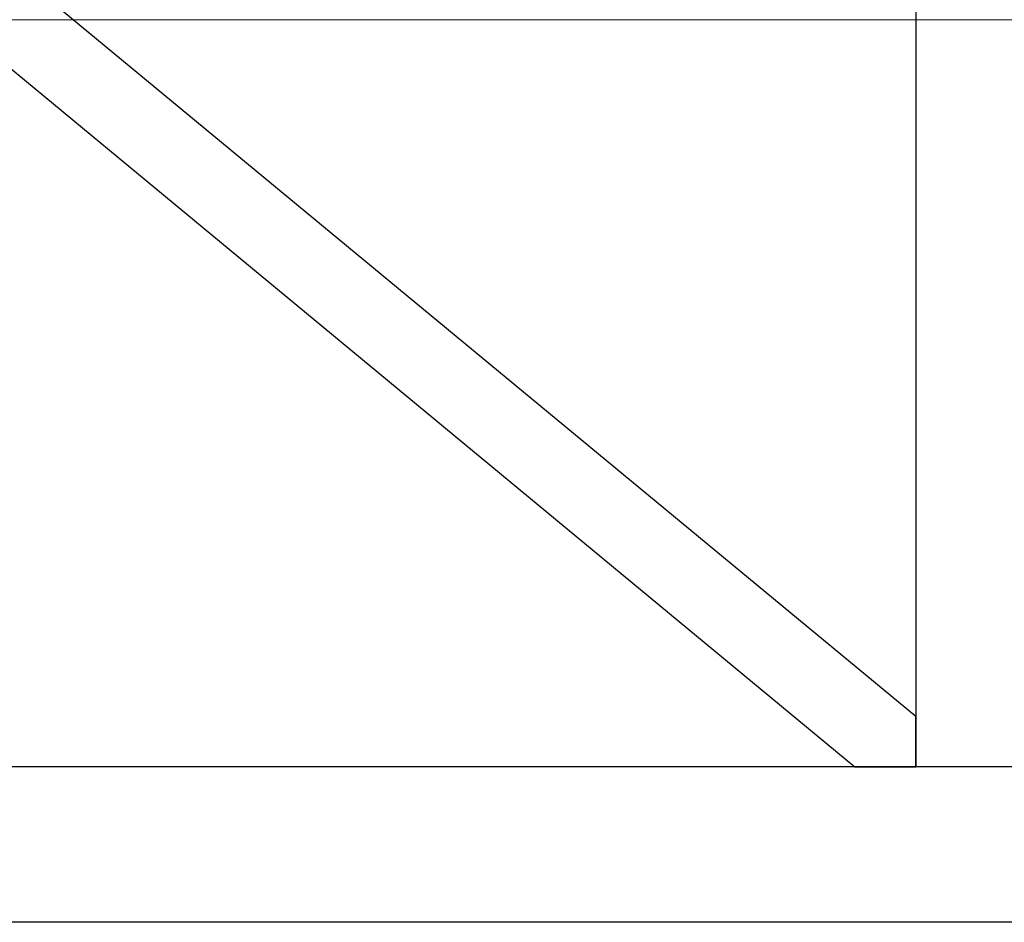
# Model space of a CAD drawing. Units: millimetres. Extents: x 29 to 11279, y 41 to 4727.
# Drawn here: x 10131 to 10163, y 2033 to 2062 of the extents above; entities that cross this region are included whole.
import ezdxf

# ---------------------------------------------------------------- set-up
doc = ezdxf.new("R2010")
doc.units = ezdxf.units.MM
doc.layers.add('BlueBox_Audience Seats', color=7, linetype='Continuous')
doc.layers.add('Building Structure', color=252, linetype='Continuous', lineweight=5)

# ---------------------------------------------------------------- blocks, each defined once
blk = doc.blocks.new('BB藍盒子_二層移動式觀眾席(側剖)')
at = {"layer": 'BlueBox_Audience Seats', "extrusion": (2.22045e-16, 1, -2.22045e-16)}
for p, q in [((2655.676, 221), (2683.939, 197.622)), ((2683.939, 221), (2683.939, 196)), ((2653.714, 219.378), (2681.978, 196)), ((2683.939, 196), (2683.939, 197.622)), ((2729.108, 196), (2643.77, 196)), ((2681.978, 196), (2683.939, 196)), ((2688.939, 196), (2683.939, 196)), ((2729.108, 191), (2643.77, 191))]:
    blk.add_line(p, q, dxfattribs=at)
blk = doc.blocks.new('ST超級大劇院_建築底圖')
at = {"layer": 'Building Structure'}
blk.add_line((6392.5, 220), (6597.5, 220), dxfattribs=at)

msp = doc.modelspace()

# ---------------------------------------------------------------- block references
msp.add_blockref('ST超級大劇院_建築底圖', (3723.721, 1841.533))
msp.add_blockref('ST超級大劇院_建築底圖', (3723.721, 1841.533))
at = {"color": 4}
msp.add_blockref('BB藍盒子_二層移動式觀眾席(側剖)', (7475.931, 1841.533), dxfattribs=at)

doc.saveas('drawing.dxf')
